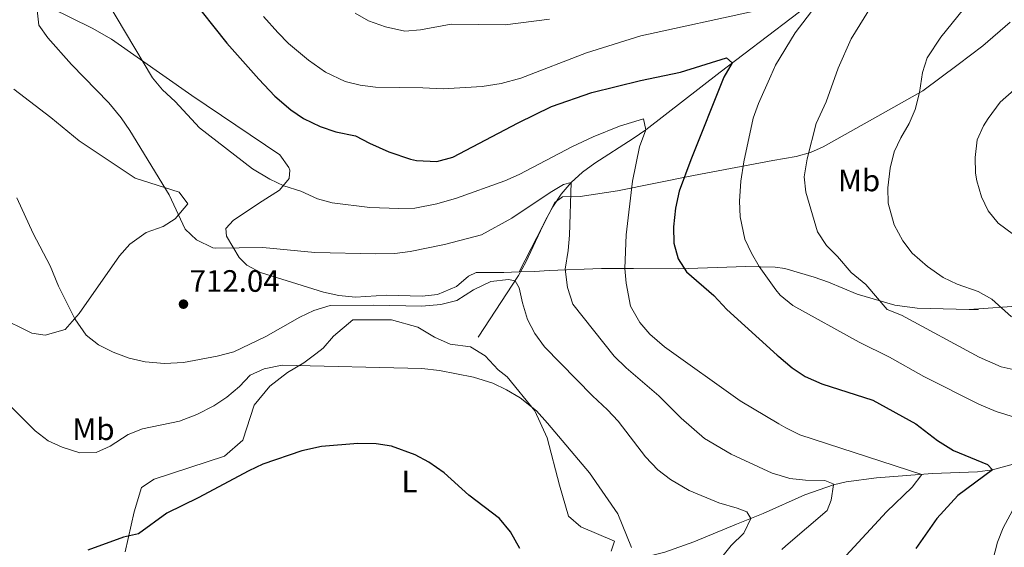
# Model space of a CAD drawing. Units: metres. Extents: x 539265 to 546133, y 4719291 to 4723960.
# Drawn here: x 543894 to 544213, y 4720545 to 4720716 of the extents above; entities that cross this region are included whole.
import ezdxf
from ezdxf.enums import TextEntityAlignment as Align

# ---------------------------------------------------------------- set-up
doc = ezdxf.new("R2010")
doc.units = ezdxf.units.M
doc.header["$MEASUREMENT"] = 0
doc.linetypes.add('DGN Style 3', pattern=[119.96166000000002, 85.68690000000001, -34.27476000000001])
for name, color, linetype, lineweight in [('Nivel 11', 7, 'Continuous', 0), ('Nivel 21', 7, 'Continuous', 0), ('Nivel 36', 7, 'Continuous', 0), ('Nivel 37', 7, 'Continuous', 0), ('Nivel 4', 7, 'Continuous', 0), ('Nivel 41', 7, 'Continuous', 0), ('Nivel 5', 7, 'Continuous', 0), ('Nivel 7', 7, 'Continuous', 0)]:
    doc.layers.add(name, color=color, linetype=linetype, lineweight=lineweight)
doc.styles.add('Style-Arial', font='txt')
doc.styles.add('Style-Arial Narrow', font='txt')

# ---------------------------------------------------------------- blocks, each defined once
blk = doc.blocks.new('5PATER')
at = {"layer": 'Nivel 7', "linetype": 'Continuous', "lineweight": 0}
h = blk.add_hatch(color=51, dxfattribs=at)
edge = h.paths.add_edge_path()
edge.add_ellipse((0.001121919602155685, 0.002228993922472), major_axis=(-1.095731442372465, -1.110710699892244), ratio=0.9994222409660318, start_angle=0, end_angle=360)

msp = doc.modelspace()

# ---------------------------------------------------------------- linework, layer by layer
at = {"layer": 'Nivel 11', "color": 142, "linetype": 'DGN Style 3', "lineweight": 13}
for points in [[(544230.7300000004, 4720820.060000001, 740), (544227.620000001, 4720816.470000001, 739.67), (544225.0399999991, 4720812.199999999, 739.5500000000001), (544220.3000000007, 4720802.710000001, 738.74), (544216.0199999996, 4720792.630000001, 738.65), (544211.5199999996, 4720783.84, 737.02), (544205.6099999994, 4720773.640000001, 736.27), (544200.0199999996, 4720765.24, 735.75), (544193.5100000016, 4720757.66, 735.2), (544176.5500000007, 4720742.93, 733.32), (544161.5100000016, 4720729.939999999, 730.96), (544151.7800000012, 4720722.02, 729.37), (544121.1400000006, 4720698.57, 724.33), (544097.0199999996, 4720679.91, 720), (544093, 4720677.040000001, 719.22), (544080.5500000007, 4720669.08, 716.64), (544076.5899999999, 4720666.140000001, 715.79), (544072.9400000013, 4720662.869999999, 715), (544069.6900000013, 4720659.1, 714.28), (544066.9600000009, 4720654.98, 713.62), (544064.5899999999, 4720650.609999999, 713), (544058.2100000009, 4720637.040000001, 711.08), (544055.8299999982, 4720632.699999999, 710.33), (544042.7800000012, 4720612.790000001, 706.25)], [(544217.8599999994, 4720572.189999999, 726.26), (544209.3000000007, 4720569.83, 725), (544204.4400000013, 4720569.18, 724.09), (544189.8099999987, 4720568.57, 720.66), (544171.7399999984, 4720567.220000001, 717.4300000000001), (544161.9600000009, 4720565.91, 715.72), (544157.8500000015, 4720564.98, 715), (544148.5199999996, 4720561.689999999, 713.29), (544135.0700000003, 4720555.609999999, 710.74), (544126.4400000013, 4720552.18, 709.22), (544112.6099999994, 4720546.49, 707.32), (544103.25, 4720543.15, 706.1800000000001), (544094.4600000009, 4720540.949999999, 705), (544060.0199999996, 4720534.630000001, 700)]]:
    msp.add_polyline3d(points, dxfattribs=at)
at = {"layer": 'Nivel 21', "color": 7, "linetype": 'DGN Style 3', "lineweight": 0, "extrusion": (-0.1219398231359445, 0.002835809840370801, 0.9925334441297805), "elevation": -52240.38388731637, "flags": 128}
msp.add_lwpolyline([(-4731998.157981101, 431149.7405084781), (-4731998.157981101, 431152.7739718482)], dxfattribs=at)
at = {"layer": 'Nivel 21', "color": 7, "linetype": 'DGN Style 3', "lineweight": 0}
for points in [[(543904.5399999991, 4720719.439999999, 715.42), (543917.8299999982, 4720712.84, 717.41), (543924.1000000015, 4720709.279999999, 718.3000000000001), (543950.0799999982, 4720691.060000001, 720.87), (543978.620000001, 4720671.84, 721.99), (543981.5199999996, 4720667.74, 721.84), (543981.8599999994, 4720666.880000001, 721.75), (543981.6600000001, 4720664.16, 721.24), (543978.4499999993, 4720660.33, 720.72), (543972.8599999994, 4720656.800000001, 718.63), (543963.5799999982, 4720650.640000001, 716.29), (543961.1400000006, 4720647.92, 715.63), (543961.3000000007, 4720645.439999999, 715.21), (543965.4699999988, 4720638.51, 714.21), (543967.8999999985, 4720636.08, 713.83), (543972.3399999999, 4720633.74, 713.28), (543992.7800000012, 4720627.279999999, 711.01), (543997.6600000001, 4720626.220000001, 710.49), (544003.1400000006, 4720625.68, 709.9300000000001), (544013.120000001, 4720626.300000001, 709.5500000000001), (544024.6999999993, 4720626.07, 709.9), (544029.6700000018, 4720626.52, 710.01), (544035.7399999984, 4720629.109999999, 710.0500000000001), (544039.6499999985, 4720632.5, 710.1800000000001), (544042.1000000015, 4720633.67, 710.26), (544051.1000000015, 4720633.67, 710.29), (544056.0899999999, 4720633.869999999, 710.58)], [(544215.0199999996, 4720714.790000001, 742.63), (544206.1000000015, 4720707.109999999, 742.8100000000001), (544198.1799999997, 4720701.029999999, 742.63), (544186.6999999993, 4720692.470000001, 740.41), (544173.8599999994, 4720685.27, 739.3000000000001), (544154.5, 4720674.35, 736.28), (544150.3399999999, 4720672.550000001, 735.61), (544145.6999999993, 4720671.300000001, 734.53), (544138.1600000001, 4720669.960000001, 732.42), (544112.5399999991, 4720665.109999999, 726.58), (544087.8900000006, 4720660.16, 719.6), (544075.7800000012, 4720658.310000001, 716.5), (544070.1400000006, 4720658.23, 714.94), (544067.6600000001, 4720656.310000001, 714.52), (544056.0899999999, 4720633.869999999, 710.58)], [(544056.0899999999, 4720633.869999999, 710.58), (544061.0199999996, 4720634.07, 711.49), (544065.8200000003, 4720634.33, 712.9), (544082.6799999997, 4720634.970000001, 718.49), (544093.0399999991, 4720635.02, 721.63), (544107.6999999993, 4720634.869999999, 724.8100000000001), (544129.4200000018, 4720635.65, 728.72), (544138.9699999988, 4720635.369999999, 730.44), (544142.0799999982, 4720634.970000001, 731), (544151.5399999991, 4720632.23, 732.76), (544156.2100000009, 4720630.51, 733.41), (544165.4299999997, 4720626.73, 734.08), (544177.6999999993, 4720623.09, 735.3100000000001), (544184.8999999985, 4720622.15, 736.12), (544201.7699999996, 4720621.74, 738.21)], [(544221.1499999985, 4720623.130000001, 740.32), (544201.7699999996, 4720621.74, 738.21)]]:
    msp.add_polyline3d(points, dxfattribs=at)
at = {"layer": 'Nivel 36', "color": 92, "linetype": 'Continuous', "lineweight": 0}
for points in [[(543892.5, 4720693.040000001, 711.32), (543904.5, 4720683.84, 711.8000000000001), (543913.6999999993, 4720676.32, 712.4300000000001), (543931.7399999984, 4720664.24, 713.54), (543946.0199999996, 4720659.68, 714.44), (543948.8200000003, 4720655.92, 714.98), (543944.7800000012, 4720651.119999999, 714.65), (543940.8599999994, 4720648.560000001, 714.29), (543935.379999999, 4720646.640000001, 713.69), (543930.0599999987, 4720642.880000001, 713.24), (543926.7399999984, 4720639.119999999, 712.82), (543913.6600000001, 4720620.4, 710.63), (543909.1400000006, 4720615.279999999, 710), (543902.6600000001, 4720613.439999999, 709.5500000000001), (543898.3399999999, 4720614, 709.49), (543887.3000000007, 4720619.439999999, 709.37)], [(543928.5, 4720543.199999999, 698.58), (543931.5, 4720556.16, 699.66), (543933.7800000012, 4720564.08, 699.87), (543937.8999999985, 4720566.800000001, 699.87), (543960.6999999993, 4720574.24, 700.02), (543966.620000001, 4720579.439999999, 700.98), (543970.2600000016, 4720590.720000001, 702.45), (543975.379999999, 4720596.880000001, 703.2), (543981.1000000015, 4720601.279999999, 703.62), (543986.4200000018, 4720604.4, 703.92), (543990.2600000016, 4720607.359999999, 704.5500000000001), (543992.620000001, 4720609.199999999, 705.33), (543995.9400000013, 4720613.040000001, 705.9300000000001), (544002.2600000016, 4720618.32, 706.83), (544014.6999999993, 4720618.390000001, 706.71), (544023.2199999988, 4720615.99, 706.38), (544028.6600000001, 4720612.790000001, 706.08), (544033.6999999993, 4720610.470000001, 705.84), (544040.3000000007, 4720609.67, 705.69), (544045.0599999987, 4720606.710000001, 705.57), (544049.3000000007, 4720602.15, 705.3000000000001), (544052.2199999988, 4720599.91, 705.1800000000001), (544061.1400000006, 4720588.949999999, 704.67), (544065.1000000015, 4720580.15, 704.16), (544069.1000000015, 4720564.790000001, 702.3000000000001), (544072.0199999996, 4720554.790000001, 702.03), (544075.9800000004, 4720551.35, 702.15), (544086.8999999985, 4720546.710000001, 702.51), (544085.8599999994, 4720543.43, 702.33)]]:
    msp.add_polyline3d(points, dxfattribs=at)
at = {"layer": 'Nivel 4', "color": 30, "linetype": 'Continuous', "lineweight": 30, "flags": 128}
for points, elevation in [([(543949.3000000007, 4720723.439999999), (543961.5, 4720707.960000001), (543971.8000000007, 4720696.290000001), (543977.0399999991, 4720690.84), (543982.1799999997, 4720686.359999999), (543986.3000000007, 4720683.52), (543991.6600000001, 4720680.960000001), (543996.7399999984, 4720679.279999999), (544003.1000000015, 4720678), (544007.6600000001, 4720675.52), (544013.9400000013, 4720672.720000001), (544020.9400000013, 4720670.4), (544022.8099999987, 4720669.949999999), (544029.4600000009, 4720669.609999999), (544034.5799999982, 4720670.99), (544055.7300000004, 4720682.119999999), (544066.5700000003, 4720687.470000001), (544079.5700000003, 4720691.99), (544095.3000000007, 4720695.91), (544108.3000000007, 4720698.59), (544123.1799999997, 4720703.189999999), (544125.0599999987, 4720701.6), (544122.3399999999, 4720696.99), (544111.6099999994, 4720670.18), (544107.8599999994, 4720659.99), (544106.6999999993, 4720654.550000001), (544106.0500000007, 4720648.51), (544106.1700000018, 4720643.24), (544107.5199999996, 4720638.140000001), (544110.1799999997, 4720633.91), (544119.0599999987, 4720626.23), (544123.2600000016, 4720621.75), (544139.629999999, 4720606.92), (544140.1099999994, 4720606.49), (544144.4699999988, 4720602.859999999), (544148.620000001, 4720600.07), (544154.0199999996, 4720597.59), (544170.5500000007, 4720592.32), (544184.4200000018, 4720584.710000001), (544191.5, 4720579.27), (544196.6999999993, 4720576.07), (544207.6600000001, 4720571.51), (544209.3000000007, 4720569.83), (544198.0300000012, 4720561.49), (544191.2600000016, 4720553.99), (544184.4499999993, 4720544.279999999)], 725), ([(544056.25, 4720544.310000001), (544053.2199999988, 4720549.75), (544049.6999999993, 4720553.99), (544039.7399999984, 4720561.59), (544031.8200000003, 4720568.869999999), (544026.8200000003, 4720572.310000001), (544022.3999999985, 4720574.65), (544014.6999999993, 4720577.43), (544009.7600000016, 4720578.25), (544003.8200000003, 4720578.35), (543992.0599999987, 4720577.359999999), (543985.7399999984, 4720576), (543973.1000000015, 4720571.6), (543968.5700000003, 4720569.460000001), (543952.2199999988, 4720560.720000001), (543942.0799999982, 4720555.800000001), (543932.8599999994, 4720549.119999999), (543927.9699999988, 4720548.02), (543916.4600000009, 4720543.76)], 700)]:
    msp.add_lwpolyline(points, dxfattribs=dict(at, elevation=elevation))
at = {"layer": 'Nivel 5', "color": 30, "linetype": 'Continuous', "lineweight": 0, "flags": 128}
for points, elevation in [([(544215.4699999988, 4720619.34), (544209.0599999987, 4720625.109999999), (544204.6799999997, 4720627.51), (544197.8200000003, 4720629.91), (544193.3099999987, 4720632.060000001), (544188.2199999988, 4720635.67), (544183.2199999988, 4720639.99), (544180.2199999988, 4720643.99), (544177.4899999984, 4720649.15), (544175.5399999991, 4720656.15), (544175.4200000018, 4720661.15), (544176.1400000006, 4720667.51), (544177.4600000009, 4720672.790000001), (544179.629999999, 4720677.300000001), (544182.3000000007, 4720681.91), (544184.25, 4720686.51), (544185.620000001, 4720691.99), (544186.6600000001, 4720698.470000001), (544188.1799999997, 4720703.24), (544192.5799999982, 4720709.91), (544199.8999999985, 4720718.949999999), (544209.0199999996, 4720729.48), (544212.5100000016, 4720734.42), (544216.2600000016, 4720740.869999999)], 740), ([(544141.1099999994, 4720543.98), (544142.370000001, 4720545.18), (544155.7800000012, 4720556.630000001), (544157.0199999996, 4720559.99), (544157.8500000015, 4720564.98), (544157.6600000001, 4720565.27), (544154.9800000004, 4720566.310000001), (544148.6999999993, 4720566.470000001), (544143.7300000004, 4720567.01), (544140.5500000007, 4720567.93), (544138, 4720568.67), (544124.7399999984, 4720574.869999999), (544116.0799999982, 4720579.9), (544108.4600000009, 4720586.550000001), (544101.3200000003, 4720593.76), (544090.7399999984, 4720602.790000001), (544086.7800000012, 4720606.630000001), (544073.4200000018, 4720623.48), (544071.7399999984, 4720628.880000001), (544070.9400000013, 4720634.790000001), (544071.9400000013, 4720640.790000001), (544072.370000001, 4720645.779999999), (544072.9400000013, 4720662.869999999), (544070.4200000018, 4720662.15), (544066.0899999999, 4720659.65), (544053.6600000001, 4720651.27), (544043.8999999985, 4720645.939999999), (544031.8599999994, 4720642.710000001), (544020.8200000003, 4720640.470000001), (544015.8599999994, 4720639.82), (544009.6600000001, 4720639.73), (543989.8999999985, 4720640.16), (543973.0599999987, 4720641.76), (543957.7399999984, 4720641.560000001), (543956.8999999985, 4720641.68), (543951.620000001, 4720644.24), (543947.9800000004, 4720647.720000001), (543942.7800000012, 4720658.800000001), (543930.1000000015, 4720679.68), (543927.2699999996, 4720683.800000001), (543923.25, 4720688.6), (543911.1900000013, 4720701.08), (543903.5399999991, 4720709.68), (543900.6400000006, 4720713.82), (543899.3000000007, 4720725.6)], 715), ([(544131.2199999988, 4720639.91), (544129.1099999994, 4720644.529999999), (544127.5799999982, 4720651.75), (544127.370000001, 4720656.75), (544127.8099999987, 4720663.220000001), (544128.7399999984, 4720669.5), (544131.8200000003, 4720683.67), (544133.5100000016, 4720688.380000001), (544137.5100000016, 4720697.4), (544139.0199999996, 4720700.790000001), (544145.4299999997, 4720711.279999999), (544155.6600000001, 4720724.810000001)], 730), ([(544216.9800000004, 4720602.07), (544212.0899999999, 4720603.130000001), (544204.9800000004, 4720606.23), (544179.8599999994, 4720619.91), (544175.1700000018, 4720621.710000001), (544168.3000000007, 4720629.83), (544163.5399999991, 4720633.67), (544159.0599999987, 4720638.869999999), (544155.5300000012, 4720642.41), (544152.5899999999, 4720646.84), (544148.8599999994, 4720659.67), (544148.370000001, 4720664.65), (544149.2600000016, 4720670.470000001), (544152.1999999993, 4720681.91), (544155.4600000009, 4720688.949999999), (544159.3000000007, 4720699.83), (544163.5500000007, 4720709.4), (544172.8500000015, 4720724.51)], 735), ([(544161.9100000001, 4720542.08), (544175.0100000016, 4720556.17), (544183.3000000007, 4720564.23), (544186.4499999993, 4720568.32), (544146.8999999985, 4720581.109999999), (544142.4299999997, 4720583.35), (544140.1499999985, 4720584.699999999), (544127.5899999999, 4720592.189999999), (544103.0599999987, 4720609.67), (544098.379999999, 4720613.75), (544095.129999999, 4720617.540000001), (544092.0700000003, 4720622.77), (544090.75, 4720630.220000001), (544090.3000000007, 4720635.01), (544090.6999999993, 4720645.91), (544092.7800000012, 4720663.27), (544094.9800000004, 4720674.390000001), (544097.0199999996, 4720679.91), (544096.3399999999, 4720683.43), (544088.5100000016, 4720681.08), (544079.9800000004, 4720677.59), (544073.3000000007, 4720674.470000001), (544056.0199999996, 4720665.43), (544051.379999999, 4720663.35), (544035.8200000003, 4720657.779999999), (544029.4400000013, 4720655.960000001), (544022.25, 4720654.560000001), (544017.1400000006, 4720654.439999999), (544007.7399999984, 4720654.720000001), (543995.5799999982, 4720656.24), (543990.7699999996, 4720657.6), (543985.4200000018, 4720660), (543979.8999999985, 4720661.76), (543975.4100000001, 4720663.949999999), (543969.7399999984, 4720667.310000001), (543952.629999999, 4720680.57), (543944.7800000012, 4720689.119999999), (543940.5799999982, 4720692.880000001), (543937.379999999, 4720696.73), (543922.9100000001, 4720721)], 720), ([(544133.0899999999, 4720718.57), (544095.5, 4720710.310000001), (544077.870000001, 4720704.84), (544056.620000001, 4720696.630000001), (544050.2600000016, 4720694.869999999), (544044.0599999987, 4720693.91), (544031.5, 4720693.119999999), (544024.8599999994, 4720693.52), (544009.5399999991, 4720693.67), (544004.5799999982, 4720694.310000001), (543999.75, 4720695.57), (543993.370000001, 4720698.6), (543987.870000001, 4720702.42), (543981.4600000009, 4720707.84), (543977.9200000018, 4720711.369999999), (543973.370000001, 4720716.6)], 730), ([(544065.9400000013, 4720715.75), (544051.5799999982, 4720713.91), (544034.1000000015, 4720714.08), (544024.1000000015, 4720712.32), (544019.0899999999, 4720711.85), (544012.7899999991, 4720713.290000001), (544007.3399999999, 4720715.199999999), (544002.9899999984, 4720717.66)], 735), ([(544207.8200000003, 4720653.67), (544205.7100000009, 4720658.199999999), (544204.1700000018, 4720663.369999999), (544203.7399999984, 4720665.91), (544203.6400000006, 4720670.91), (544204.2600000016, 4720676.630000001), (544206.3399999999, 4720681.17), (544207.8200000003, 4720683.51), (544211.7800000012, 4720688.869999999), (544216.3000000007, 4720692.869999999)], 745), ([(544120.7800000012, 4720540.390000001), (544124.6600000001, 4720545.27), (544128.7399999984, 4720549.27), (544131.0599999987, 4720553.99), (544129.7399999984, 4720556.15), (544126.620000001, 4720557.43), (544120.6999999993, 4720559.109999999), (544111.129999999, 4720563.15), (544105.0599999987, 4720566.630000001), (544100.9800000004, 4720569.83), (544096.9800000004, 4720573.99), (544088.1000000015, 4720585.51), (544084.7100000009, 4720589.189999999), (544079.8200000003, 4720593.75), (544064.3000000007, 4720609.67), (544061.1000000015, 4720613.99), (544058.8000000007, 4720618.439999999), (544057.1000000015, 4720623.91), (544056.0300000012, 4720628.689999999), (544054.7800000012, 4720631.029999999), (544052.5799999982, 4720631.43), (544046.8999999985, 4720630.790000001), (544041.2600000016, 4720628.07), (544035.8599999994, 4720624.630000001), (544030.6999999993, 4720623.35), (544024.5399999991, 4720622.790000001), (544008.9800000004, 4720623.119999999), (543994.8599999994, 4720622.960000001), (543989.620000001, 4720621.439999999), (543985.120000001, 4720619.24), (543974.1000000015, 4720612.960000001), (543963.6999999993, 4720608), (543958.3399999999, 4720606.560000001), (543947.4499999993, 4720604.540000001), (543941.3000000007, 4720604.279999999), (543934.9800000004, 4720604.800000001), (543929.8599999994, 4720606), (543924.6999999993, 4720607.92), (543919.8999999985, 4720610.32), (543915.9400000013, 4720613.390000001), (543912.3000000007, 4720618.68), (543906.9899999984, 4720629.23), (543904.2600000016, 4720635.84), (543898.7399999984, 4720646.369999999), (543893.5, 4720657.84)], 710), ([(544216.0500000007, 4720646.01), (544211.0599999987, 4720649.67), (544207.8200000003, 4720653.67)], 745), ([(544216.6799999997, 4720586.76), (544210.5, 4720588.73), (544204.8500000015, 4720591.029999999), (544187.0599999987, 4720600.07), (544175.9400000013, 4720606.310000001), (544166.0700000003, 4720611.119999999), (544144.6099999994, 4720623.050000001), (544140.5500000007, 4720626.380000001), (544139.1400000006, 4720628.109999999), (544133.7800000012, 4720635.619999999), (544131.2199999988, 4720639.91)], 730), ([(543890.7800000012, 4720591.040000001), (543899.4400000013, 4720582.4), (543903.6099999994, 4720579.23), (543908.1400000006, 4720577.119999999), (543913.8999999985, 4720575.279999999), (543919.1799999997, 4720575.369999999), (543923.7399999984, 4720577.439999999), (543929.4800000004, 4720581.220000001), (543934.1400000006, 4720583.040000001), (543946.0899999999, 4720585.529999999), (543951.7699999996, 4720587.720000001), (543957.2199999988, 4720590.57), (543961.4200000018, 4720593.279999999), (543965.5799999982, 4720596.800000001), (543968.9800000004, 4720600.43), (543973.5399999991, 4720602.48), (543979.379999999, 4720603.68), (544024.620000001, 4720602.630000001), (544030.2600000016, 4720601.99), (544041.3399999999, 4720599.83), (544047.5, 4720597.9), (544052.0199999996, 4720595.75), (544056.379999999, 4720593.109999999), (544061.6600000001, 4720588.949999999), (544065.2199999988, 4720584.869999999), (544078.8200000003, 4720568.790000001), (544087.9800000004, 4720555.59), (544092.379999999, 4720544.630000001)], 705), ([(544207.379999999, 4720532.710000001), (544210.8999999985, 4720546.390000001), (544212.7100000009, 4720551.050000001), (544215.7399999984, 4720556.67)], 730)]:
    msp.add_lwpolyline(points, dxfattribs=dict(at, elevation=elevation))

# ---------------------------------------------------------------- block references
at = {"layer": 'Nivel 7', "color": 51, "linetype": 'Continuous', "lineweight": 0}
msp.add_blockref('5PATER', (543947.4200000018, 4720623.439999999, 712.04), dxfattribs=at)

# ---------------------------------------------------------------- texts
at = {"layer": 'Nivel 37', "color": 92, "linetype": 'Continuous', "lineweight": 0, "style": 'Style-Arial Narrow'}
for s, p in [('Mb', (544166.0948305838, 4720663.499979999, 738.4)), ('Mb', (543918.294830583, 4720582.94998, 706.87)), ('L', (544020.5831471048, 4720565.989979999, 699.46))]:
    msp.add_text(s, height=6.99996, dxfattribs=at).set_placement(p, align=Align.MIDDLE_CENTER)
at = {"layer": 'Nivel 41', "color": 7, "linetype": 'Continuous', "lineweight": 0, "style": 'Style-Arial'}
msp.add_text('712.04', height=6.99996, dxfattribs=at).set_placement((543949.3999999985, 4720627.439999999, 712.04))

doc.saveas('drawing.dxf')
